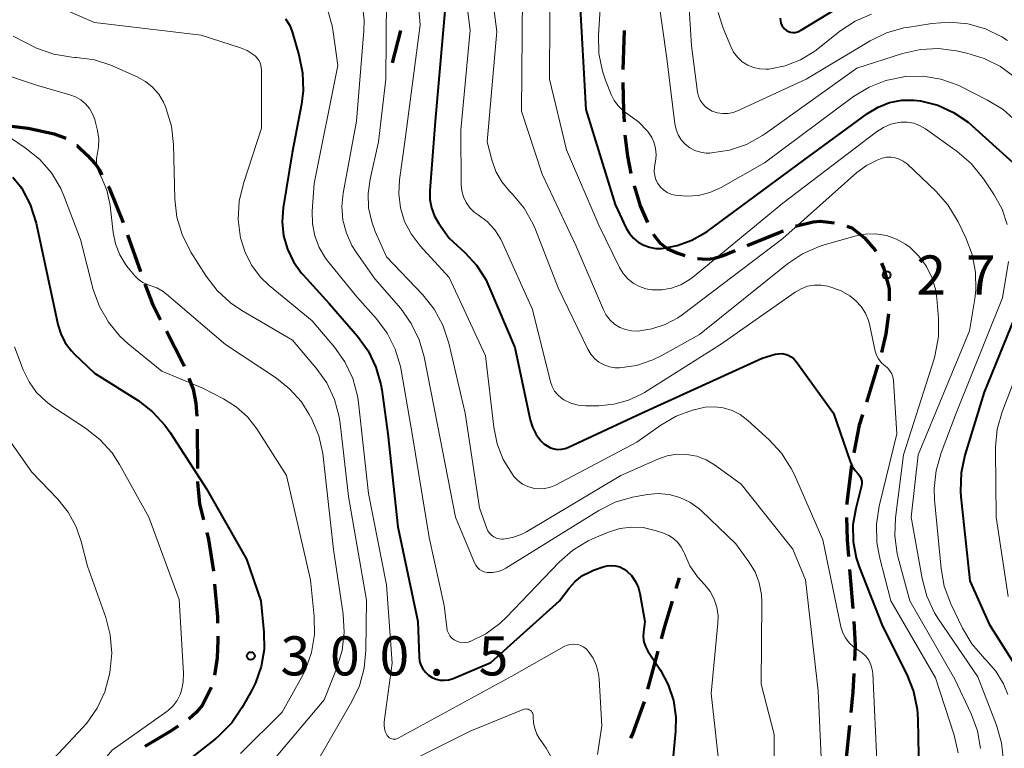
# Model space of a CAD drawing. Units: metres. Extents: x -64000 to -62000, y 25500 to 27000.
# Drawn here: x -62492 to -62398, y 25831 to 25901 of the extents above; entities that cross this region are included whole.
import ezdxf

# ---------------------------------------------------------------- set-up
doc = ezdxf.new("R2010")
doc.units = ezdxf.units.M
for name, color, linetype, lineweight in [('210300_徒歩道', 7, 'Continuous', 70), ('710100_等高線(計曲線)', 7, 'Continuous', 40), ('710200_等高線(主曲線)', 7, 'Continuous', 13), ('731200_図化機測定による標高点', 7, 'Continuous', 40)]:
    doc.layers.add(name, color=color, linetype=linetype, lineweight=lineweight)
doc.styles.add('Style-WORKING', font='MS Gothic.ttf')

msp = doc.modelspace()

# ---------------------------------------------------------------- linework, layer by layer
at = {"layer": '210300_徒歩道', "linetype": 'Continuous', "lineweight": 70}
for p, q in [((-62455.668, 25899.664), (-62456.48, 25896.57)), ((-62434.229, 25899.68), (-62434.34, 25895.932)), ((-62495.118, 25890.787), (-62491.398, 25890.315)), ((-62481.851, 25880.093), (-62480.607, 25876.556)), ((-62409.897, 25867.614), (-62411.007, 25864.032)), ((-62475.164, 25861.439), (-62475.139, 25857.689)), ((-62412.615, 25847.997), (-62412.294, 25844.261)), ((-62429.244, 25846.162), (-62428.93, 25847.21)), ((-62431.947, 25836.535), (-62430.971, 25840.156)), ((-62412.627, 25833.04), (-62413.004, 25829.309))]:
    msp.add_line(p, q, dxfattribs=at)
at = {"layer": '210300_徒歩道', "linetype": 'Continuous', "lineweight": 70, "flags": 128}
for points in [[(-62434.348, 25894.682), (-62434.29, 25891.97), (-62434.226, 25890.935)], [(-62491.36, 25890.31), (-62488.86, 25889.76), (-62487.745, 25889.345)], [(-62434.15, 25889.687), (-62433.91, 25887.62), (-62433.593, 25885.981)], [(-62486.703, 25888.663), (-62486.67, 25888.64), (-62485.7, 25887.74), (-62484.91, 25886.87), (-62484.45, 25886.23), (-62484.255, 25885.855)], [(-62483.68, 25884.745), (-62483.6, 25884.59), (-62482.269, 25881.271)], [(-62433.255, 25884.779), (-62432.69, 25882.87), (-62431.993, 25881.254)], [(-62417.776, 25880.902), (-62417.67, 25880.94), (-62416.11, 25881.33), (-62415.43, 25881.4), (-62414.093, 25881.244)], [(-62422.418, 25879.049), (-62419.38, 25880.32), (-62418.951, 25880.476)], [(-62412.891, 25880.912), (-62412.4, 25880.76), (-62411.2, 25879.81), (-62410.17, 25878.61), (-62410.109, 25878.501)], [(-62431.412, 25880.149), (-62431.34, 25880.02), (-62430.78, 25879.29), (-62430.1, 25878.79), (-62429.18, 25878.36), (-62428.397, 25878.107)], [(-62427.183, 25877.813), (-62427.17, 25877.81), (-62426.32, 25877.74), (-62425.63, 25877.83), (-62424.84, 25878.07), (-62423.577, 25878.58)], [(-62409.552, 25877.385), (-62409.33, 25876.84), (-62408.82, 25874.95), (-62408.806, 25873.746)], [(-62480.186, 25875.379), (-62479.41, 25873.38), (-62478.678, 25871.951)], [(-62408.896, 25872.502), (-62409.14, 25870.58), (-62409.562, 25868.817)], [(-62478.108, 25870.838), (-62476.47, 25867.64), (-62476.412, 25867.494)], [(-62475.95, 25866.333), (-62475.54, 25865.3), (-62475.29, 25863.94), (-62475.195, 25862.688)], [(-62411.377, 25862.838), (-62411.69, 25861.83), (-62412.217, 25859.187)], [(-62412.417, 25857.954), (-62412.88, 25854.43), (-62412.887, 25854.235)], [(-62475.13, 25856.439), (-62475.13, 25856.37), (-62474.94, 25854.3), (-62474.551, 25852.745)], [(-62412.926, 25852.986), (-62412.86, 25850.84), (-62412.723, 25849.242)], [(-62474.248, 25851.533), (-62474.08, 25850.86), (-62473.606, 25847.84)], [(-62473.484, 25846.597), (-62473.22, 25843.47), (-62473.206, 25842.858)], [(-62430.645, 25841.363), (-62430.33, 25842.53), (-62429.602, 25844.964)], [(-62412.203, 25843.014), (-62412.08, 25840.75), (-62412.153, 25839.269)], [(-62473.179, 25841.608), (-62473.17, 25841.21), (-62473.24, 25839.52), (-62473.483, 25837.878)], [(-62412.214, 25838.021), (-62412.3, 25836.27), (-62412.501, 25834.283)], [(-62473.816, 25836.68), (-62473.85, 25836.59), (-62474.68, 25834.96), (-62475.24, 25834.27), (-62475.943, 25833.652)], [(-62433.578, 25831.815), (-62433.38, 25832.23), (-62432.274, 25835.329)], [(-62476.983, 25832.959), (-62477.8, 25832.42), (-62480.189, 25831.016)]]:
    msp.add_lwpolyline(points, dxfattribs=at)
at = {"layer": '710100_等高線(計曲線)', "linetype": 'Continuous', "lineweight": 40, "flags": 128}
for points, elevation in [([(-62418.99, 25899.99), (-62418.84, 25899.83), (-62418.67, 25899.69), (-62418.48, 25899.59), (-62418.27, 25899.52), (-62418.06, 25899.49), (-62417.84, 25899.49), (-62417.62, 25899.54), (-62417.42, 25899.62), (-62417.33, 25899.67), (-62411.21, 25903.43)], 260), ([(-62451.33, 25902.67), (-62452.33, 25891)], 280), ([(-62438.51, 25903), (-62437.89, 25892.11), (-62435.1, 25883), (-62434.03, 25880.74), (-62433.72, 25880.22), (-62433.34, 25879.77)], 270), ([(-62466.68, 25900.81), (-62466.29, 25900.16), (-62466.05, 25899.54), (-62465.4, 25897.34), (-62465.05, 25895.63), (-62465, 25893.89), (-62465.16, 25892.6), (-62466.05, 25887.95), (-62466.91, 25882.67), (-62467.01, 25881.34), (-62466.88, 25880), (-62466.51, 25878.71), (-62465.93, 25877.5), (-62465.15, 25876.42), (-62465, 25876.25), (-62462.5, 25873.5), (-62459.8, 25870.38), (-62458.78, 25868.97), (-62458.02, 25867.4), (-62457.54, 25865.72), (-62457.45, 25865.21), (-62456.87, 25861), (-62455.92, 25852.08), (-62454.01, 25843), (-62453.88, 25839.63), (-62453.83, 25839.22), (-62453.71, 25838.83), (-62453.52, 25838.47), (-62453.27, 25838.14), (-62452.97, 25837.86), (-62452.63, 25837.64), (-62452.25, 25837.48), (-62451.85, 25837.39), (-62451.44, 25837.37), (-62451.04, 25837.43), (-62450.63, 25837.55), (-62447, 25839.07), (-62440.42, 25845), (-62439.5, 25846.21), (-62438.91, 25846.86), (-62438.21, 25847.41), (-62437.42, 25847.82), (-62437.16, 25847.92), (-62436.25, 25848.25), (-62435.86, 25848.35), (-62435.45, 25848.38), (-62435.04, 25848.35), (-62434.65, 25848.24), (-62434.28, 25848.06), (-62433.97, 25847.85), (-62433.53, 25847.41), (-62433.16, 25846.89), (-62432.89, 25846.33), (-62432.72, 25845.69), (-62432.25, 25843), (-62432.38, 25842), (-62432.4, 25841.53)], 290), ([(-62419.26, 25900.87), (-62419.23, 25900.59), (-62419.19, 25900.38), (-62419.11, 25900.17), (-62418.99, 25899.99)], 260), ([(-62433.34, 25879.77), (-62432.87, 25879.38), (-62432.35, 25879.09), (-62431.79, 25878.89), (-62431.19, 25878.78), (-62430.61, 25878.79), (-62429.14, 25879.05), (-62427.73, 25879.56), (-62426.44, 25880.31), (-62426.28, 25880.42), (-62417, 25887.26), (-62410.89, 25891.73), (-62409.88, 25892.34), (-62408.78, 25892.76), (-62407.62, 25892.99), (-62406.45, 25893.01), (-62405.8, 25892.94), (-62404.17, 25892.52), (-62402.64, 25891.83), (-62401.25, 25890.88), (-62400.9, 25890.57), (-62396.98, 25887.02)], 270), ([(-62452.33, 25891), (-62452.86, 25884.33), (-62452.86, 25883.49), (-62452.7, 25882.67), (-62452.41, 25881.88), (-62452, 25881.18), (-62451, 25879.76), (-62449.49, 25878.38), (-62448.38, 25877.17), (-62447.5, 25875.79), (-62447.19, 25875.12), (-62444.71, 25869.29), (-62443.23, 25862.36), (-62443, 25861.63), (-62442.66, 25860.95), (-62442.2, 25860.35), (-62441.91, 25860.06), (-62441.62, 25859.84), (-62441.3, 25859.67), (-62440.95, 25859.56), (-62440.6, 25859.51), (-62440.23, 25859.53), (-62439.88, 25859.61), (-62439.62, 25859.7), (-62432.56, 25863), (-62421, 25868.25), (-62419.75, 25868.63), (-62419.43, 25868.69), (-62419.11, 25868.7), (-62418.79, 25868.65), (-62418.49, 25868.55), (-62418.21, 25868.4), (-62417.96, 25868.2), (-62417.73, 25867.94), (-62414.15, 25863), (-62412.56, 25858.34), (-62412.36, 25857.89), (-62412.09, 25857.48), (-62411.81, 25857.19), (-62411.68, 25857.03), (-62411.57, 25856.85), (-62411.49, 25856.66), (-62411.44, 25856.46), (-62411.44, 25856.25), (-62411.47, 25856.05), (-62411.47, 25856.02), (-62412.03, 25853.85), (-62412.29, 25852.28), (-62412.27, 25850.69), (-62411.98, 25849.13), (-62411.68, 25848.26), (-62409.45, 25842.55), (-62407.13, 25837.92), (-62406.49, 25836.3), (-62406.14, 25834.59), (-62406.07, 25833.62), (-62405.92, 25825)], 280), ([(-62492.83, 25885.61), (-62492.1, 25884.73), (-62491.99, 25884.56), (-62491.97, 25884.53), (-62491.16, 25882.99), (-62490.6, 25881.22), (-62488.86, 25873.14), (-62488.51, 25871.49), (-62488.23, 25870.58), (-62487.8, 25869.73), (-62487.22, 25868.97), (-62486.94, 25868.67), (-62485, 25866.81), (-62480.83, 25864.19), (-62479.44, 25863.13), (-62478.26, 25861.85), (-62477.75, 25861.13), (-62474.28, 25855.72), (-62470.44, 25849), (-62469.06, 25845), (-62468.76, 25842), (-62468.74, 25840.34), (-62469.01, 25838.69), (-62469.56, 25837.13), (-62469.94, 25836.37), (-62470.87, 25834.73), (-62471.85, 25833.3), (-62473.07, 25832.05), (-62473.41, 25831.77), (-62483, 25824.26)], 300), ([(-62395, 25876.53), (-62399.71, 25865), (-62401.56, 25858.97), (-62401.93, 25857.26), (-62401.99, 25855.52), (-62401.95, 25854.95), (-62401.08, 25846.92), (-62399.23, 25842.77), (-62395, 25836.07)], 270), ([(-62432.4, 25841.53), (-62432.33, 25841.06), (-62432.19, 25840.6), (-62431.95, 25840.16), (-62430.75, 25838.33), (-62430, 25836.93), (-62429.5, 25835.42), (-62429.27, 25833.85), (-62429.3, 25832.48), (-62429.62, 25829.06)], 290)]:
    msp.add_lwpolyline(points, dxfattribs=dict(at, elevation=elevation))
at = {"layer": '710200_等高線(主曲線)', "linetype": 'Continuous', "lineweight": 13, "flags": 128}
for points, elevation in [([(-62450.27, 25909.73), (-62449, 25899.71), (-62449.89, 25890.11), (-62449.85, 25884.89), (-62449.8, 25884.3), (-62449.64, 25883.72), (-62449.38, 25883.18), (-62449.03, 25882.69), (-62448.61, 25882.27), (-62448.23, 25882), (-62447.37, 25881.35), (-62446.63, 25880.56), (-62446.04, 25879.66), (-62445.85, 25879.27), (-62443, 25872.93), (-62441.28, 25866), (-62441.12, 25865.54), (-62440.89, 25865.11), (-62440.58, 25864.74), (-62440.22, 25864.42), (-62440, 25864.27), (-62439.34, 25863.96), (-62438.64, 25863.76), (-62437.92, 25863.69), (-62437.84, 25863.69), (-62436.64, 25863.7), (-62435.2, 25863.84), (-62433.8, 25864.23), (-62432.49, 25864.85), (-62432.28, 25864.98), (-62425, 25869.56), (-62417.84, 25874.59), (-62417.27, 25874.92), (-62416.65, 25875.15), (-62416, 25875.26), (-62415.35, 25875.26), (-62414.7, 25875.15), (-62414.31, 25875.05), (-62413.41, 25874.72), (-62412.58, 25874.24), (-62412, 25873.77), (-62411.49, 25873.22), (-62411.09, 25872.58), (-62410.81, 25871.88), (-62410.71, 25871.52), (-62410.15, 25868.93), (-62410.03, 25868.55), (-62409.84, 25868.19), (-62409.6, 25867.86), (-62409.3, 25867.59), (-62409.21, 25867.52), (-62408.96, 25867.31), (-62408.75, 25867.06), (-62408.58, 25866.77)], 278), ([(-62447.79, 25910.21), (-62446.42, 25899.58), (-62447.36, 25889), (-62446.91, 25887.27), (-62446.52, 25886.17), (-62445.94, 25885.16), (-62445.21, 25884.27), (-62444.93, 25883.98), (-62443.82, 25882.64), (-62442.96, 25881.12), (-62442.74, 25880.6), (-62440.56, 25875), (-62437.72, 25869.13), (-62437.43, 25868.65), (-62437.07, 25868.23), (-62436.64, 25867.88), (-62436.15, 25867.61), (-62435.63, 25867.43), (-62435.08, 25867.34), (-62434.66, 25867.34), (-62433.04, 25867.57), (-62431.49, 25868.09), (-62430.68, 25868.49), (-62427, 25870.52), (-62418.58, 25877.3), (-62417.14, 25878.27), (-62415.54, 25878.98), (-62415.04, 25879.14), (-62412.12, 25879.97), (-62411.11, 25880.16), (-62410.1, 25880.17), (-62409.09, 25880.01), (-62408.13, 25879.68), (-62407.24, 25879.18), (-62406.85, 25878.9), (-62405.96, 25878.04), (-62405.24, 25877.05), (-62404.69, 25875.94), (-62404.35, 25874.76), (-62404.24, 25873.99), (-62404.08, 25872.07), (-62404.09, 25870.33), (-62404.4, 25868.61), (-62404.52, 25868.19), (-62407.46, 25859), (-62408.22, 25852.96), (-62408.28, 25851.22), (-62408.04, 25849.49), (-62407.95, 25849.1), (-62406.84, 25845), (-62402.51, 25837.49), (-62400.95, 25834.17), (-62400.35, 25832.53), (-62400.05, 25830.82)], 276), ([(-62454.54, 25909), (-62453.79, 25900.21), (-62455.24, 25889), (-62455.76, 25885.36), (-62455.83, 25884.01), (-62455.67, 25882.67), (-62455.27, 25881.37), (-62454.66, 25880.17), (-62453.79, 25879.02), (-62451, 25875.98), (-62447.51, 25868.49), (-62446.73, 25861.63), (-62446.4, 25860.04), (-62445.81, 25858.54), (-62444.97, 25857.16), (-62444.79, 25856.93), (-62444.41, 25856.52), (-62443.96, 25856.19), (-62443.47, 25855.94), (-62442.94, 25855.78), (-62442.39, 25855.72), (-62441.83, 25855.75), (-62441.29, 25855.88), (-62440.81, 25856.08), (-62433, 25860.2), (-62430.71, 25861.83), (-62429.25, 25862.7), (-62427.67, 25863.29), (-62426.45, 25863.55), (-62425.58, 25863.6), (-62424.72, 25863.5), (-62423.88, 25863.24), (-62423.11, 25862.85), (-62422.37, 25862.29), (-62420.32, 25860.43), (-62419.14, 25859.14), (-62418.2, 25857.68), (-62417.91, 25857.06), (-62415.17, 25850.83), (-62413.44, 25842.49), (-62413.27, 25841.94), (-62413.01, 25841.43), (-62412.67, 25840.96)], 282), ([(-62436.13, 25907.87), (-62436.68, 25899.22), (-62436.64, 25897.48), (-62436.3, 25895.77), (-62436.01, 25894.93), (-62435.47, 25893.55), (-62435.18, 25892.96), (-62434.78, 25892.42), (-62434.3, 25891.96), (-62433.88, 25891.67), (-62432.86, 25890.93), (-62431.96, 25889.98), (-62431.88, 25889.89), (-62431.57, 25889.42), (-62431.34, 25888.9), (-62431.21, 25888.35), (-62431.17, 25887.78), (-62431.2, 25887.38), (-62431.32, 25886.57), (-62431.35, 25886.16), (-62431.3, 25885.76), (-62431.18, 25885.36), (-62431, 25885), (-62430.75, 25884.67), (-62430.46, 25884.39), (-62430.11, 25884.16), (-62429.74, 25884), (-62429.45, 25883.93), (-62429.32, 25883.9), (-62428.21, 25883.79), (-62427.1, 25883.87), (-62426.02, 25884.14), (-62424.94, 25884.62), (-62420.77, 25887), (-62412.24, 25893.35), (-62410.75, 25894.26), (-62409.13, 25894.9), (-62407.26, 25895.27), (-62407.23, 25895.28), (-62405.55, 25895.3), (-62403.88, 25895.02), (-62402.3, 25894.47), (-62401.95, 25894.3), (-62399.38, 25893.01), (-62397.89, 25892.1), (-62396.57, 25890.92)], 268), ([(-62428.32, 25907), (-62427.78, 25898.22), (-62427.18, 25893.78), (-62427.09, 25893.38), (-62426.93, 25893.01), (-62426.71, 25892.67), (-62426.43, 25892.37), (-62426.11, 25892.12), (-62425.79, 25891.95), (-62425.3, 25891.79), (-62424.78, 25891.71), (-62424.27, 25891.73), (-62423.76, 25891.83), (-62423.37, 25891.98), (-62416.77, 25895), (-62410.65, 25898.68), (-62409.08, 25899.44), (-62407.41, 25899.92), (-62407.1, 25899.98), (-62404.74, 25900.36)], 264), ([(-62441.33, 25906.67), (-62441.38, 25895), (-62439.75, 25888.25), (-62436.65, 25881), (-62434.67, 25876.96), (-62434.32, 25876.38), (-62433.88, 25875.88), (-62433.36, 25875.46), (-62432.77, 25875.13), (-62432.14, 25874.91), (-62431.54, 25874.82), (-62430.6, 25874.82), (-62429.68, 25874.98), (-62428.8, 25875.3), (-62427.99, 25875.77), (-62427.68, 25876.01), (-62419, 25883.11), (-62410.04, 25889.97), (-62409.37, 25890.39), (-62408.65, 25890.69)], 272), ([(-62431.49, 25906.51), (-62430.12, 25897), (-62429.36, 25890.73), (-62429.25, 25890.18), (-62429.04, 25889.67), (-62428.75, 25889.2), (-62428.38, 25888.79), (-62427.94, 25888.44), (-62427.45, 25888.18), (-62426.92, 25888.01), (-62426.37, 25887.93), (-62426, 25887.93), (-62425.86, 25887.94), (-62424.14, 25888.21), (-62422.49, 25888.76), (-62420.96, 25889.6), (-62420.67, 25889.8)], 266), ([(-62492.35, 25903.65), (-62485, 25900.43), (-62474.78, 25899.22), (-62471, 25898.02), (-62470.37, 25897.76), (-62469.79, 25897.39), (-62469.61, 25897.24), (-62469.4, 25897.02), (-62469.22, 25896.76), (-62469.1, 25896.47), (-62469.02, 25896.17), (-62469, 25895.89), (-62469, 25890.3), (-62470.73, 25885.01), (-62471.12, 25883.31)], 292), ([(-62459.34, 25902.4), (-62459.15, 25900.66), (-62459.18, 25899.64), (-62459.87, 25891), (-62461.16, 25884.08), (-62461.28, 25882.79), (-62461.18, 25881.5), (-62460.85, 25880.24), (-62460.32, 25879.06), (-62459.92, 25878.44), (-62458.12, 25875.88), (-62455.65, 25873.01), (-62454.63, 25871.59), (-62453.87, 25870.02), (-62453.41, 25868.4), (-62452.13, 25861.87), (-62450.4, 25853), (-62448.58, 25848.64), (-62448.46, 25848.4), (-62448.29, 25848.19), (-62448.1, 25848.01), (-62447.87, 25847.87), (-62447.63, 25847.77), (-62447.37, 25847.72), (-62447.29, 25847.71), (-62446.8, 25847.71), (-62446.31, 25847.8), (-62445.85, 25847.98)], 286), ([(-62457, 25902.81), (-62457.06, 25895), (-62457.76, 25889), (-62458.58, 25885.41), (-62458.77, 25884.05), (-62458.72, 25882.67), (-62458.43, 25881.32), (-62458.09, 25880.41), (-62457, 25877.99), (-62453.52, 25874.32), (-62452.43, 25872.96), (-62451.6, 25871.43), (-62451.03, 25869.71), (-62449.46, 25863), (-62448.1, 25853.9), (-62447.4, 25851.94), (-62447.29, 25851.69), (-62447.13, 25851.47), (-62446.94, 25851.28), (-62446.72, 25851.12), (-62446.47, 25851), (-62446.21, 25850.93), (-62445.94, 25850.9), (-62445.81, 25850.91), (-62444.93, 25851.05), (-62444.09, 25851.35), (-62443.59, 25851.61), (-62434.53, 25857), (-62431.01, 25858.58), (-62430.11, 25858.89), (-62429.16, 25859.04), (-62428.21, 25859.03), (-62427.27, 25858.85), (-62426.37, 25858.51), (-62425.57, 25858.03), (-62423, 25856.19), (-62418.04, 25849.96), (-62416.84, 25847), (-62415.64, 25836.36), (-62415.12, 25825)], 284), ([(-62443.97, 25903), (-62444.07, 25891.93), (-62442.09, 25885.91), (-62438.83, 25879), (-62436.22, 25872.89), (-62435.94, 25872.37), (-62435.58, 25871.91), (-62435.14, 25871.52), (-62434.65, 25871.21), (-62434.1, 25871), (-62433.53, 25870.87), (-62432.93, 25870.86), (-62431.57, 25871.06), (-62430.28, 25871.49), (-62429.07, 25872.14), (-62428.68, 25872.42), (-62419, 25879.72), (-62411.91, 25886.06), (-62410.99, 25886.74), (-62409.97, 25887.26), (-62409.5, 25887.43), (-62409.09, 25887.52), (-62408.67, 25887.54), (-62408.25, 25887.48), (-62407.85, 25887.35), (-62407.47, 25887.16), (-62407.11, 25886.88), (-62404.34, 25884.27), (-62403.19, 25882.97), (-62402.2, 25881.33), (-62401.46, 25879.8), (-62400.85, 25878.2), (-62400.53, 25876.52), (-62400.51, 25874.82), (-62400.62, 25873.94), (-62401.13, 25870.87), (-62406.04, 25859), (-62406.71, 25853), (-62405.67, 25847.12), (-62405.21, 25845.43), (-62404.48, 25843.85), (-62404.08, 25843.22), (-62400.31, 25837.69), (-62398.52, 25833.07), (-62398.04, 25831.39), (-62397.85, 25829.66)], 274), ([(-62462.71, 25901.81), (-62462.22, 25900.13), (-62462.12, 25899.54), (-62461.68, 25896.32), (-62463.95, 25885), (-62464.13, 25882.34), (-62464.11, 25881.15), (-62463.89, 25879.99), (-62463.46, 25878.88), (-62462.85, 25877.86), (-62462.65, 25877.6), (-62459.86, 25874.14), (-62457.97, 25872.03), (-62456.94, 25870.65), (-62456.17, 25869.11), (-62455.67, 25867.46), (-62455.6, 25867.12), (-62454.55, 25861), (-62452.92, 25851.08), (-62451.47, 25844.53), (-62451.24, 25842.42), (-62451.18, 25842.14), (-62451.08, 25841.88), (-62450.93, 25841.64), (-62450.74, 25841.42), (-62450.52, 25841.25), (-62450.27, 25841.11), (-62450, 25841.02), (-62449.72, 25840.98), (-62449.43, 25840.99), (-62449.15, 25841.04), (-62449.03, 25841.09), (-62449, 25841.1), (-62447.49, 25841.84), (-62446.13, 25842.83), (-62445.52, 25843.42), (-62440.46, 25848.7), (-62439.15, 25849.85), (-62437.66, 25850.76), (-62437.05, 25851.03), (-62435.72, 25851.58), (-62434.64, 25851.92), (-62433.53, 25852.06), (-62432.4, 25852.01), (-62431.24, 25851.75), (-62430.45, 25851.49), (-62429.94, 25851.27), (-62429.48, 25850.97), (-62429.08, 25850.59), (-62428.75, 25850.15), (-62428.5, 25849.66), (-62428.45, 25849.53), (-62427.92, 25848.36), (-62427.19, 25847.3), (-62426.87, 25846.93), (-62426.48, 25846.52), (-62425.98, 25845.88), (-62425.59, 25845.16), (-62425.33, 25844.38), (-62425.22, 25843.57), (-62425.23, 25842.86), (-62425.89, 25836.11), (-62425, 25828.03)], 288), ([(-62425.21, 25901.39), (-62424.73, 25899.89), (-62424.01, 25898.14), (-62423.73, 25897.59), (-62423.35, 25897.11), (-62422.9, 25896.69), (-62422.38, 25896.36), (-62421.82, 25896.12), (-62421.22, 25895.99), (-62420.6, 25895.96), (-62420.37, 25895.98)], 262), ([(-62420.37, 25895.98), (-62418.8, 25896.29), (-62417.31, 25896.87), (-62415.95, 25897.7), (-62415.66, 25897.92), (-62413.55, 25899.6), (-62412.09, 25900.56), (-62410.5, 25901.25)], 262), ([(-62404.74, 25900.36), (-62403, 25900.49), (-62401.27, 25900.31), (-62399.59, 25899.83), (-62398.02, 25899.08), (-62397.47, 25898.72)], 264), ([(-62492.8, 25899.12), (-62490.55, 25897.99), (-62488.91, 25897.41), (-62487.19, 25897.12), (-62486.89, 25897.1), (-62486.73, 25897.09), (-62485, 25896.86), (-62483.34, 25896.32), (-62483.14, 25896.24), (-62480.9, 25895.23), (-62480.12, 25894.8), (-62479.43, 25894.24), (-62478.85, 25893.58), (-62478.4, 25892.82), (-62478.24, 25892.45), (-62478.13, 25892.16), (-62477.63, 25890.49), (-62477.43, 25888.76), (-62477.3, 25883.52), (-62477.11, 25881.79), (-62476.61, 25880.12), (-62475.76, 25878.44), (-62474.31, 25876.13), (-62473.25, 25874.75), (-62471.97, 25873.56), (-62470.88, 25872.83), (-62466.01, 25869.99)], 294), ([(-62420.67, 25889.8), (-62411.92, 25896.08), (-62407.53, 25897.48), (-62405.83, 25897.87), (-62404.09, 25897.95), (-62402.4, 25897.74), (-62401.38, 25897.52), (-62399.71, 25897.01), (-62398.16, 25896.22), (-62397, 25895.38)], 266), ([(-62493.43, 25895.41), (-62490.57, 25894.44), (-62487.38, 25893.51), (-62486.83, 25893.31), (-62486.32, 25893.03), (-62485.86, 25892.65), (-62485.48, 25892.21)], 296), ([(-62485.48, 25892.21), (-62485.18, 25891.7), (-62484.97, 25891.15), (-62484.93, 25891), (-62484.72, 25890.08), (-62484.6, 25889.28), (-62484.63, 25888.48), (-62484.73, 25887.92), (-62484.81, 25887.42), (-62484.8, 25886.91), (-62484.7, 25886.41), (-62484.52, 25885.94), (-62484.48, 25885.86), (-62484.34, 25885.59), (-62483.82, 25884.36), (-62483.53, 25883.06), (-62483.51, 25882.91), (-62483.22, 25880.32), (-62482.99, 25879.22), (-62482.58, 25878.17), (-62481.99, 25877.21), (-62481.77, 25876.93), (-62481.13, 25876.15), (-62480.78, 25875.81), (-62480.38, 25875.52), (-62479.94, 25875.31), (-62479.67, 25875.23), (-62479.02, 25875), (-62478.43, 25874.66), (-62478.1, 25874.41), (-62472.44, 25869.56), (-62467.56, 25866.34), (-62466.27, 25865.3), (-62465.17, 25864.06), (-62464.41, 25862.86), (-62464.17, 25862.42), (-62463.49, 25860.81), (-62463.1, 25859.11), (-62463.07, 25858.82), (-62462.09, 25849.91), (-62461.17, 25843.7), (-62461.06, 25841.96), (-62461.26, 25840.23), (-62461.79, 25838.47), (-62463, 25835.49), (-62471.85, 25825)], 296), ([(-62495.18, 25890.82), (-62491.64, 25888.44), (-62490.28, 25887.34), (-62489.14, 25886.02), (-62488.24, 25884.53), (-62487.88, 25883.67)], 298), ([(-62408.65, 25890.69), (-62407.88, 25890.86), (-62407.7, 25890.88), (-62407.08, 25890.89), (-62406.47, 25890.78), (-62405.9, 25890.57), (-62405.33, 25890.24), (-62402.29, 25888.07), (-62400.96, 25886.93), (-62399.78, 25885.47), (-62398.75, 25883.93), (-62398, 25882.56), (-62397.5, 25881.09)], 272), ([(-62487.88, 25883.67), (-62486.36, 25879.64), (-62485.12, 25874.86), (-62484.53, 25873.22), (-62483.67, 25871.7), (-62482.56, 25870.36), (-62481.77, 25869.64), (-62478.56, 25867), (-62474.61, 25865.39), (-62472.63, 25864.37), (-62471.41, 25863.6), (-62470.35, 25862.64), (-62469.45, 25861.47), (-62466.6, 25857), (-62464.28, 25847), (-62463.93, 25843.49), (-62463.91, 25841.75), (-62464.2, 25840.03), (-62464.77, 25838.38), (-62465.15, 25837.64), (-62467, 25834.31), (-62471, 25830.36)], 298), ([(-62471.12, 25883.31), (-62471.22, 25881.57), (-62471, 25879.78), (-62470.98, 25879.71), (-62470.57, 25878.38), (-62469.93, 25877.14), (-62469.08, 25876.03), (-62468.25, 25875.23), (-62464.15, 25871.85), (-62462, 25869.32), (-62461, 25867.9), (-62460.25, 25866.32), (-62459.79, 25864.64), (-62459.7, 25863.98), (-62458.72, 25855.28), (-62457, 25846.53), (-62456.47, 25839), (-62457.22, 25833.4), (-62457.24, 25833.06), (-62457.2, 25832.72), (-62457.1, 25832.39), (-62456.93, 25832.07), (-62456.84, 25831.97), (-62456.74, 25831.87), (-62456.63, 25831.8), (-62456.5, 25831.75), (-62456.37, 25831.72), (-62456.23, 25831.72), (-62456.1, 25831.74), (-62455.97, 25831.78), (-62455.9, 25831.81), (-62445, 25837.76), (-62439.97, 25840.61), (-62439.68, 25840.74), (-62439.37, 25840.82), (-62439.06, 25840.84), (-62438.74, 25840.81), (-62438.44, 25840.73), (-62438.15, 25840.59), (-62437.89, 25840.41), (-62437.67, 25840.18), (-62437.21, 25839.51), (-62436.87, 25838.77), (-62436.67, 25837.98), (-62436.61, 25837.47), (-62436.37, 25833), (-62436.78, 25830.26)], 292), ([(-62397.37, 25877.53), (-62397.94, 25874.06), (-62402.39, 25863), (-62403.85, 25859.17), (-62404.32, 25857.49), (-62404.5, 25855.76), (-62404.46, 25854.69), (-62403.85, 25848.1), (-62403.54, 25846.39), (-62402.91, 25844.7), (-62401.78, 25842.36), (-62400.9, 25840.86), (-62399.69, 25839.46), (-62399.54, 25839.32), (-62398.6, 25838.25), (-62397.86, 25837.03), (-62397.44, 25836)], 272), ([(-62394.2, 25873), (-62397.98, 25863.13), (-62398.46, 25861.45), (-62398.64, 25859.72), (-62398.64, 25859.42), (-62398.55, 25853), (-62397.42, 25845.42)], 268), ([(-62492.66, 25869.34), (-62491.83, 25867.13), (-62491.28, 25866), (-62490.55, 25864.97), (-62489.64, 25864.09), (-62489.03, 25863.64), (-62485.85, 25861.55), (-62484.48, 25860.47), (-62483.32, 25859.17), (-62482.61, 25858.06), (-62479.79, 25853), (-62476.88, 25845.12), (-62476.47, 25838.07), (-62476.5, 25837.22), (-62476.67, 25836.38), (-62476.8, 25836), (-62477.08, 25835.44), (-62477.45, 25834.94), (-62477.9, 25834.51), (-62478.07, 25834.38), (-62483.32, 25830.68), (-62493.11, 25819)], 302), ([(-62466.01, 25869.99), (-62463.74, 25867.31), (-62462.74, 25865.88), (-62462, 25864.3), (-62461.54, 25862.62), (-62461.45, 25862), (-62460.64, 25855), (-62458.94, 25845.06), (-62458.98, 25840.27), (-62459.14, 25838.53), (-62459.61, 25836.85), (-62460.32, 25835.34), (-62463.85, 25829.24)], 294), ([(-62408.58, 25866.77), (-62408.47, 25866.46), (-62408.41, 25866.14), (-62408.41, 25866.09), (-62408.1, 25861), (-62409.77, 25854.06), (-62410.03, 25852.34), (-62409.99, 25850.6), (-62409.74, 25849.22), (-62408.65, 25845), (-62404.39, 25837.61), (-62402.58, 25832.11), (-62402.19, 25830.41)], 278), ([(-62494.44, 25862.17), (-62491, 25857.33), (-62488.53, 25854.74), (-62487.52, 25853.49), (-62486.75, 25852.08), (-62486.27, 25850.67), (-62485.67, 25848.33), (-62483.93, 25843.41), (-62483.49, 25841.73), (-62483.35, 25839.99), (-62483.5, 25838.37), (-62483.57, 25837.96), (-62484.01, 25836.28), (-62484.74, 25834.69), (-62485.74, 25833.26), (-62486.14, 25832.81), (-62495, 25823.38)], 304), ([(-62445.85, 25847.98), (-62445.57, 25848.13), (-62436.65, 25853.65), (-62435.09, 25854.44), (-62433.42, 25854.94), (-62433.09, 25855), (-62432, 25855.19), (-62430.95, 25855.28), (-62429.91, 25855.19), (-62428.89, 25854.91), (-62427.94, 25854.46), (-62427.08, 25853.86), (-62426.8, 25853.61), (-62423.53, 25850.47), (-62422.26, 25848.74), (-62421.68, 25847.77), (-62421.27, 25846.71), (-62421.06, 25845.6), (-62421.02, 25844.85), (-62421.09, 25837), (-62419.84, 25832.16), (-62419.88, 25821)], 286), ([(-62412.67, 25840.96), (-62412.25, 25840.57), (-62411.79, 25840.27), (-62411.4, 25840.01), (-62411.06, 25839.68), (-62410.78, 25839.3), (-62410.57, 25838.87), (-62410.44, 25838.42), (-62410.39, 25838.02), (-62409.96, 25829)], 282), ([(-62457.86, 25828.06), (-62449, 25832.49), (-62443.92, 25834.58), (-62443.8, 25834.61), (-62443.68, 25834.63), (-62443.55, 25834.62), (-62443.43, 25834.6), (-62443.32, 25834.55), (-62443.21, 25834.48), (-62443.12, 25834.4), (-62443.05, 25834.3), (-62442.99, 25834.19), (-62442.96, 25834.07), (-62442.94, 25833.95), (-62442.94, 25833.88), (-62442.92, 25833.31), (-62442.8, 25832.74), (-62442.59, 25832.21), (-62442.37, 25831.84), (-62441.71, 25830.88), (-62441.29, 25830.14)], 294)]:
    msp.add_lwpolyline(points, dxfattribs=dict(at, elevation=elevation))
at = {"layer": '731200_図化機測定による標高点', "linetype": 'Continuous', "lineweight": 40}
for centre in [(-62409.06, 25876.23, 276.68), (-62470.02, 25839.71, 300.53)]:
    msp.add_circle(centre, 0.375, dxfattribs=at)

# ---------------------------------------------------------------- texts
at = {"layer": '731200_図化機測定による標高点', "linetype": 'Continuous', "lineweight": 40, "style": 'Style-WORKING'}
for s, p in [('2', (-62406.21, 25874.36, -9.999)), ('7', (-62401.46, 25874.36, -9.999)), ('3', (-62467.17, 25837.84, -9.999)), ('0', (-62462.42, 25837.84, -9.999)), ('0', (-62457.67, 25837.84, -9.999)), ('5', (-62448.17, 25837.84, -9.999)), ('.', (-62452.92, 25837.84, -9.999))]:
    msp.add_text(s, height=3.75, dxfattribs=at).set_placement(p)

doc.saveas('drawing.dxf')
